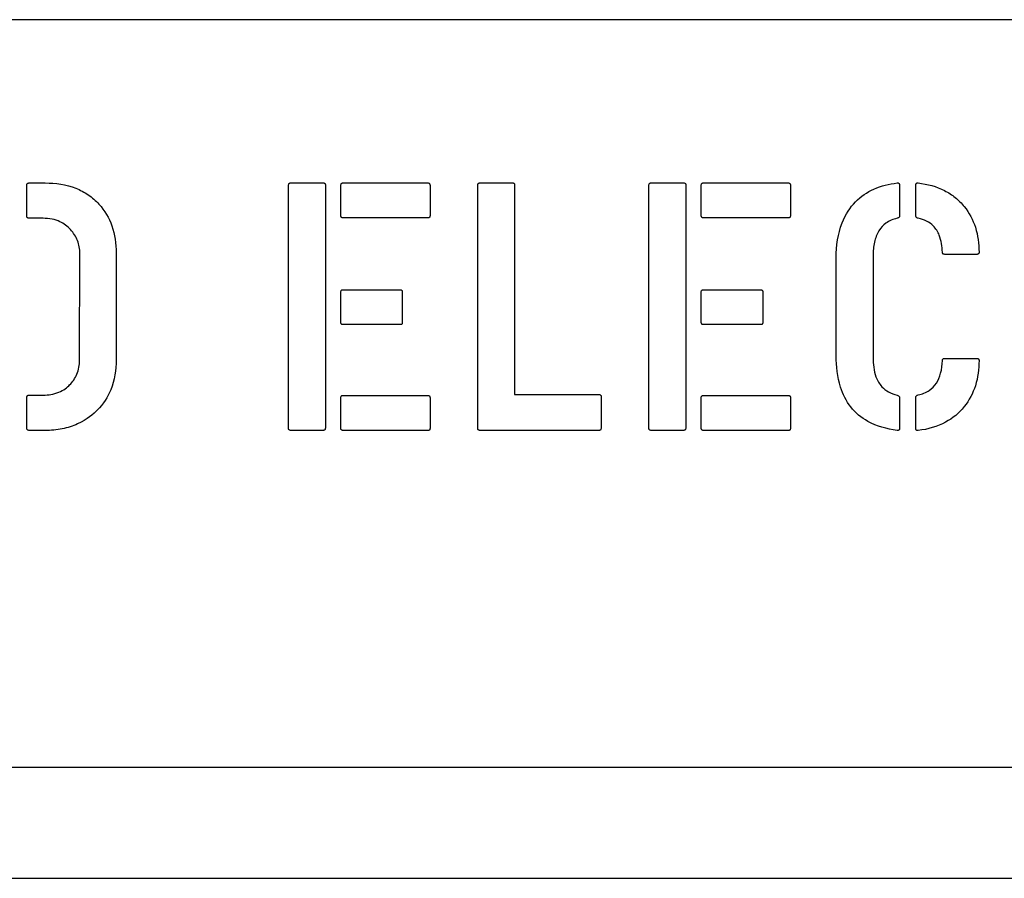
# Model space of a CAD drawing. Units: inches. Extents: x 8 to 441, y 8 to 282.
# Drawn here: x 161 to 162, y 208 to 209 of the extents above; entities that cross this region are included whole.
import ezdxf

# ---------------------------------------------------------------- set-up
doc = ezdxf.new("R2010")
doc.units = ezdxf.units.IN
doc.header["$LTSCALE"] = 26.315789
doc.header["$MEASUREMENT"] = 0
doc.layers.add('Visible (ANSI)', color=7, linetype='Continuous', lineweight=25)

msp = doc.modelspace()

# ---------------------------------------------------------------- linework, layer by layer
at = {"layer": 'Visible (ANSI)'}
for p, q in [((166.69855, 208.81086), (157.82355, 208.81086)), ((160.67326, 208.62079), (160.67326, 208.6502)), ((160.67579, 208.65257), (160.69112, 208.65257)), ((160.92717, 208.41463), (160.92717, 208.6502)), ((160.92923, 208.65257), (160.96085, 208.65257)), ((160.9629, 208.65083), (160.9629, 208.41494)), ((160.97792, 208.62111), (160.97792, 208.6502)), ((160.97998, 208.65257), (161.06187, 208.65257)), ((161.0644, 208.65052), (161.0644, 208.62079)), ((161.11073, 208.41463), (161.11073, 208.6502)), ((161.11278, 208.65257), (161.1444, 208.65257)), ((161.14646, 208.65083), (161.14646, 208.44751)), ((161.27674, 208.41463), (161.27674, 208.6502)), ((161.27879, 208.65257), (161.31041, 208.65257)), ((161.31247, 208.65083), (161.31247, 208.41494)), ((161.32749, 208.62111), (161.32749, 208.6502)), ((161.32954, 208.65257), (161.41144, 208.65257)), ((161.41397, 208.65052), (161.41397, 208.62079)), ((161.51974, 208.65052), (161.51974, 208.62064)), ((161.53555, 208.62079), (161.53555, 208.65052)), ((160.68907, 208.61826), (160.67579, 208.61826)), ((161.06266, 208.61874), (160.97998, 208.61874)), ((161.41223, 208.61874), (161.32954, 208.61874)), ((160.72448, 208.48087), (160.7248, 208.58411)), ((160.76006, 208.58475), (160.76006, 208.48119)), ((161.4584, 208.48498), (161.4584, 208.58016)), ((161.49413, 208.5819), (161.49413, 208.48324)), ((161.59484, 208.58332), (161.56369, 208.58332)), ((160.97998, 208.54902), (161.03515, 208.54902)), ((161.32954, 208.54902), (161.38472, 208.54902)), ((160.97792, 208.51755), (160.97792, 208.54664)), ((161.03753, 208.54696), (161.03753, 208.51724)), ((161.32749, 208.51755), (161.32749, 208.54664)), ((161.38709, 208.54696), (161.38709, 208.51724)), ((161.03595, 208.51518), (160.97998, 208.51518)), ((161.38551, 208.51518), (161.32954, 208.51518)), ((161.56369, 208.48245), (161.59484, 208.48245)), ((160.67326, 208.41494), (160.67326, 208.44451)), ((160.67579, 208.44688), (160.68907, 208.44688)), ((160.97792, 208.41494), (160.97792, 208.44419)), ((160.97998, 208.44656), (161.06187, 208.44656)), ((161.0644, 208.44451), (161.0644, 208.41463)), ((161.14646, 208.44751), (161.22804, 208.44751)), ((161.23041, 208.44514), (161.23041, 208.41494)), ((161.32749, 208.41494), (161.32749, 208.44419)), ((161.32954, 208.44656), (161.41144, 208.44656)), ((161.41397, 208.44451), (161.41397, 208.41463)), ((161.51974, 208.44451), (161.51974, 208.41463)), ((161.53555, 208.41463), (161.53555, 208.44467)), ((160.69112, 208.41257), (160.67579, 208.41257)), ((160.96037, 208.41257), (160.92954, 208.41257)), ((161.06266, 208.41257), (160.97998, 208.41257)), ((161.22804, 208.41257), (161.1131, 208.41257)), ((161.30994, 208.41257), (161.27911, 208.41257)), ((161.41223, 208.41257), (161.32954, 208.41257)), ((172.08775, 208.08586), (157.33775, 208.08586)), ((157.08775, 207.97836), (172.33775, 207.97836))]:
    msp.add_line(p, q, dxfattribs=at)
for points, knots in [([(160.67326, 208.6502), (160.67326, 208.65057), (160.6733, 208.65094), (160.67352, 208.65152), (160.67365, 208.65173), (160.67398, 208.65208), (160.67416, 208.65221), (160.67457, 208.6524), (160.67479, 208.65246), (160.67526, 208.65255), (160.67553, 208.65257), (160.67579, 208.65257)], [0, 0, 0, 0, 0.00277962, 0.00277962, 0.00466843, 0.00466843, 0.00643502, 0.00643502, 0.00812879, 0.00812879, 0.01010215, 0.01010215, 0.01010215, 0.01010215]), ([(160.69112, 208.65257), (160.70126, 208.65257), (160.71141, 208.65115), (160.72513, 208.64575), (160.72918, 208.64362), (160.73677, 208.63841), (160.7402, 208.63541), (160.7433, 208.63202)], [0, 0, 0, 0, 0.0772178, 0.0772178, 0.1122895, 0.1122895, 0.1472544, 0.1472544, 0.1472544, 0.1472544]), ([(160.92717, 208.6502), (160.92717, 208.65059), (160.92721, 208.65101), (160.92742, 208.6516), (160.92754, 208.65182), (160.92784, 208.65215), (160.928, 208.65227), (160.92834, 208.65244), (160.9285, 208.65249), (160.92885, 208.65256), (160.92904, 208.65257), (160.92923, 208.65257)], [0, 0, 0, 0, 0.002974358, 0.002974358, 0.004816301, 0.004816301, 0.006392131, 0.006392131, 0.007664922, 0.007664922, 0.009102008, 0.009102008, 0.009102008, 0.009102008]), ([(160.96085, 208.65257), (160.96119, 208.65257), (160.96155, 208.65254), (160.96207, 208.65236), (160.96225, 208.65226), (160.96254, 208.652), (160.96265, 208.65186), (160.96279, 208.65158), (160.96283, 208.65144), (160.96289, 208.65115), (160.9629, 208.65099), (160.9629, 208.65083)], [0, 0, 0, 0, 0.002592513, 0.002592513, 0.0041835, 0.0041835, 0.005530569, 0.005530569, 0.006598438, 0.006598438, 0.007800195, 0.007800195, 0.007800195, 0.007800195]), ([(160.97792, 208.6502), (160.97792, 208.65059), (160.97796, 208.65101), (160.97817, 208.6516), (160.97829, 208.65182), (160.97859, 208.65215), (160.97875, 208.65227), (160.97909, 208.65244), (160.97925, 208.65249), (160.9796, 208.65256), (160.97979, 208.65257), (160.97998, 208.65257)], [0, 0, 0, 0, 0.002974358, 0.002974358, 0.004816301, 0.004816301, 0.006392131, 0.006392131, 0.007664922, 0.007664922, 0.009102008, 0.009102008, 0.009102008, 0.009102008]), ([(161.06187, 208.65257), (161.0623, 208.65257), (161.06275, 208.65253), (161.06339, 208.65231), (161.06362, 208.65219), (161.06397, 208.65188), (161.0641, 208.65172), (161.06427, 208.65138), (161.06432, 208.65123), (161.06439, 208.65089), (161.0644, 208.6507), (161.0644, 208.65052)], [0, 0, 0, 0, 0.003218232, 0.003218232, 0.005165266, 0.005165266, 0.006785103, 0.006785103, 0.008029644, 0.008029644, 0.009422631, 0.009422631, 0.009422631, 0.009422631]), ([(161.11073, 208.6502), (161.11073, 208.65059), (161.11077, 208.65101), (161.11098, 208.6516), (161.11109, 208.65182), (161.11139, 208.65215), (161.11156, 208.65227), (161.11189, 208.65244), (161.11205, 208.65249), (161.1124, 208.65256), (161.11259, 208.65257), (161.11278, 208.65257)], [0, 0, 0, 0, 0.002974358, 0.002974358, 0.004816301, 0.004816301, 0.006392131, 0.006392131, 0.007664922, 0.007664922, 0.009102008, 0.009102008, 0.009102008, 0.009102008]), ([(161.1444, 208.65257), (161.14474, 208.65257), (161.14511, 208.65254), (161.14563, 208.65236), (161.14581, 208.65226), (161.1461, 208.652), (161.1462, 208.65186), (161.14634, 208.65158), (161.14639, 208.65144), (161.14645, 208.65115), (161.14646, 208.65099), (161.14646, 208.65083)], [0, 0, 0, 0, 0.002592513, 0.002592513, 0.0041835, 0.0041835, 0.005530569, 0.005530569, 0.006598438, 0.006598438, 0.007800195, 0.007800195, 0.007800195, 0.007800195]), ([(161.27674, 208.6502), (161.27674, 208.65059), (161.27678, 208.65101), (161.27699, 208.6516), (161.2771, 208.65182), (161.2774, 208.65215), (161.27757, 208.65227), (161.2779, 208.65244), (161.27806, 208.65249), (161.27841, 208.65256), (161.2786, 208.65257), (161.27879, 208.65257)], [0, 0, 0, 0, 0.002974358, 0.002974358, 0.004816301, 0.004816301, 0.006392131, 0.006392131, 0.007664922, 0.007664922, 0.009102008, 0.009102008, 0.009102008, 0.009102008]), ([(161.31041, 208.65257), (161.31075, 208.65257), (161.31111, 208.65254), (161.31163, 208.65236), (161.31182, 208.65226), (161.31211, 208.652), (161.31221, 208.65186), (161.31235, 208.65158), (161.31239, 208.65144), (161.31245, 208.65115), (161.31247, 208.65099), (161.31247, 208.65083)], [0, 0, 0, 0, 0.002592513, 0.002592513, 0.0041835, 0.0041835, 0.005530569, 0.005530569, 0.006598438, 0.006598438, 0.007800195, 0.007800195, 0.007800195, 0.007800195]), ([(161.32749, 208.6502), (161.32749, 208.65059), (161.32753, 208.65101), (161.32774, 208.6516), (161.32785, 208.65182), (161.32815, 208.65215), (161.32832, 208.65227), (161.32865, 208.65244), (161.32881, 208.65249), (161.32916, 208.65256), (161.32935, 208.65257), (161.32954, 208.65257)], [0, 0, 0, 0, 0.002974358, 0.002974358, 0.004816301, 0.004816301, 0.006392131, 0.006392131, 0.007664922, 0.007664922, 0.009102008, 0.009102008, 0.009102008, 0.009102008]), ([(161.41144, 208.65257), (161.41186, 208.65257), (161.41231, 208.65253), (161.41296, 208.65231), (161.41318, 208.65219), (161.41354, 208.65188), (161.41367, 208.65172), (161.41383, 208.65138), (161.41388, 208.65123), (161.41395, 208.65089), (161.41397, 208.6507), (161.41397, 208.65052)], [0, 0, 0, 0, 0.003218232, 0.003218232, 0.005165266, 0.005165266, 0.006785103, 0.006785103, 0.008029644, 0.008029644, 0.009422631, 0.009422631, 0.009422631, 0.009422631]), ([(161.4584, 208.58016), (161.4584, 208.59158), (161.45993, 208.60315), (161.46739, 208.62207), (161.47186, 208.62882), (161.48225, 208.63955), (161.48825, 208.64364), (161.50207, 208.6498), (161.50968, 208.65164), (161.51737, 208.65257)], [0, 0, 0, 0, 0.0870147, 0.0870147, 0.1548215, 0.1548215, 0.2211012, 0.2211012, 0.2906624, 0.2906624, 0.2906624, 0.2906624]), ([(161.51737, 208.65257), (161.51771, 208.65262), (161.51808, 208.65263), (161.51864, 208.65251), (161.51884, 208.65244), (161.51917, 208.65221), (161.5193, 208.65208), (161.51952, 208.65175), (161.5196, 208.65155), (161.51972, 208.65108), (161.51974, 208.65079), (161.51974, 208.65052)], [0, 0, 0, 0, 0.002651546, 0.002651546, 0.004295095, 0.004295095, 0.005702641, 0.005702641, 0.007323059, 0.007323059, 0.009416796, 0.009416796, 0.009416796, 0.009416796]), ([(161.53555, 208.65052), (161.53555, 208.65086), (161.53559, 208.65122), (161.53577, 208.65175), (161.53588, 208.65194), (161.53614, 208.65223), (161.53629, 208.65234), (161.53665, 208.65252), (161.53686, 208.65257), (161.53735, 208.65262), (161.53764, 208.65261), (161.53792, 208.65257)], [0, 0, 0, 0, 0.002612458, 0.002612458, 0.004241773, 0.004241773, 0.005646579, 0.005646579, 0.007281283, 0.007281283, 0.009418266, 0.009418266, 0.009418266, 0.009418266]), ([(161.53792, 208.65257), (161.5468, 208.6515), (161.5555, 208.64919), (161.56713, 208.64321), (161.57058, 208.64098), (161.577, 208.63577), (161.5799, 208.63285), (161.58251, 208.62965)], [0, 0, 0, 0, 0.068181, 0.068181, 0.0996628, 0.0996628, 0.131142, 0.131142, 0.131142, 0.131142]), ([(160.7433, 208.63202), (160.7489, 208.62584), (160.75308, 208.61881), (160.75885, 208.60254), (160.76006, 208.59367), (160.76006, 208.58475)], [0, 0, 0, 0, 0.0635484, 0.0635484, 0.1315429, 0.1315429, 0.1315429, 0.1315429]), ([(161.58251, 208.62965), (161.58732, 208.62361), (161.59091, 208.61691), (161.59584, 208.60175), (161.59689, 208.59359), (161.59689, 208.58538)], [0, 0, 0, 0, 0.0588451, 0.0588451, 0.1214543, 0.1214543, 0.1214543, 0.1214543]), ([(160.67579, 208.61826), (160.67539, 208.61826), (160.67497, 208.61831), (160.67435, 208.61854), (160.67413, 208.61867), (160.67376, 208.61902), (160.67362, 208.61921), (160.67343, 208.61962), (160.67336, 208.61983), (160.67328, 208.62029), (160.67326, 208.62054), (160.67326, 208.62079)], [0, 0, 0, 0, 0.00303805, 0.00303805, 0.00503956, 0.00503956, 0.00686096, 0.00686096, 0.00851336, 0.00851336, 0.01041867, 0.01041867, 0.01041867, 0.01041867]), ([(160.71579, 208.60736), (160.71287, 208.61055), (160.70946, 208.6131), (160.70307, 208.61607), (160.70049, 208.61689), (160.69494, 208.61801), (160.692, 208.61826), (160.68907, 208.61826)], [0, 0, 0, 0, 0.03300364, 0.03300364, 0.0537231, 0.0537231, 0.07610327, 0.07610327, 0.07610327, 0.07610327]), ([(160.97998, 208.61874), (160.97967, 208.61874), (160.97936, 208.61878), (160.97887, 208.61897), (160.97869, 208.61908), (160.97838, 208.61937), (160.97827, 208.61954), (160.97809, 208.61993), (160.97802, 208.62014), (160.97794, 208.6206), (160.97792, 208.62086), (160.97792, 208.62111)], [0, 0, 0, 0, 0.002330066, 0.002330066, 0.003976541, 0.003976541, 0.005567818, 0.005567818, 0.007203824, 0.007203824, 0.009135741, 0.009135741, 0.009135741, 0.009135741]), ([(161.0644, 208.62079), (161.0644, 208.62045), (161.06437, 208.62009), (161.06419, 208.61957), (161.06409, 208.61939), (161.06383, 208.6191), (161.06369, 208.61899), (161.06341, 208.61885), (161.06327, 208.61881), (161.06298, 208.61875), (161.06282, 208.61874), (161.06266, 208.61874)], [0, 0, 0, 0, 0.002592513, 0.002592513, 0.0041835, 0.0041835, 0.005530569, 0.005530569, 0.006598438, 0.006598438, 0.007800195, 0.007800195, 0.007800195, 0.007800195]), ([(161.32954, 208.61874), (161.32924, 208.61874), (161.32892, 208.61878), (161.32844, 208.61897), (161.32826, 208.61908), (161.32795, 208.61937), (161.32783, 208.61954), (161.32765, 208.61993), (161.32759, 208.62014), (161.3275, 208.6206), (161.32749, 208.62086), (161.32749, 208.62111)], [0, 0, 0, 0, 0.002330066, 0.002330066, 0.003976541, 0.003976541, 0.005567818, 0.005567818, 0.007203824, 0.007203824, 0.009135741, 0.009135741, 0.009135741, 0.009135741]), ([(161.41397, 208.62079), (161.41397, 208.62045), (161.41393, 208.62009), (161.41375, 208.61957), (161.41365, 208.61939), (161.4134, 208.6191), (161.41326, 208.61899), (161.41297, 208.61885), (161.41284, 208.61881), (161.41255, 208.61875), (161.41239, 208.61874), (161.41223, 208.61874)], [0, 0, 0, 0, 0.002592513, 0.002592513, 0.0041835, 0.0041835, 0.005530569, 0.005530569, 0.006598438, 0.006598438, 0.007800195, 0.007800195, 0.007800195, 0.007800195]), ([(161.51737, 208.61826), (161.51352, 208.61735), (161.50986, 208.61584), (161.50388, 208.61154), (161.50161, 208.60908), (161.4977, 208.60284), (161.49633, 208.59909), (161.49449, 208.5909), (161.49413, 208.58634), (161.49413, 208.5819)], [0, 0, 0, 0, 0.0301785, 0.0301785, 0.0561467, 0.0561467, 0.0862693, 0.0862693, 0.1201195, 0.1201195, 0.1201195, 0.1201195]), ([(161.51974, 208.62064), (161.51974, 208.62036), (161.51969, 208.62008), (161.51949, 208.61959), (161.51935, 208.61938), (161.51895, 208.61897), (161.51868, 208.61879), (161.51807, 208.61848), (161.51772, 208.61836), (161.51737, 208.61826)], [0, 0, 0, 0, 0.002138265, 0.002138265, 0.004072974, 0.004072974, 0.006495276, 0.006495276, 0.009265473, 0.009265473, 0.009265473, 0.009265473]), ([(161.53792, 208.61842), (161.53749, 208.61848), (161.53705, 208.61859), (161.53642, 208.61892), (161.5362, 208.61909), (161.53587, 208.61949), (161.53575, 208.61971), (161.53558, 208.62022), (161.53555, 208.62051), (161.53555, 208.62079)], [0, 0, 0, 0, 0.003286177, 0.003286177, 0.005411476, 0.005411476, 0.007312466, 0.007312466, 0.009485843, 0.009485843, 0.009485843, 0.009485843]), ([(161.56132, 208.58538), (161.56117, 208.59092), (161.56036, 208.59669), (161.55693, 208.60521), (161.55506, 208.60827), (161.55063, 208.61278), (161.54848, 208.61434), (161.54352, 208.61692), (161.54076, 208.61783), (161.53792, 208.61842)], [0, 0, 0, 0, 0.0422695, 0.0422695, 0.0698499, 0.0698499, 0.0903256, 0.0903256, 0.1123731, 0.1123731, 0.1123731, 0.1123731]), ([(160.7248, 208.58411), (160.7248, 208.58845), (160.72411, 208.59268), (160.721, 208.60071), (160.7187, 208.60423), (160.71579, 208.60736)], [0, 0, 0, 0, 0.03301714, 0.03301714, 0.06557392, 0.06557392, 0.06557392, 0.06557392]), ([(161.56369, 208.58332), (161.5633, 208.58332), (161.56289, 208.58337), (161.56229, 208.58358), (161.56208, 208.58369), (161.56174, 208.58399), (161.56162, 208.58415), (161.56146, 208.58449), (161.56141, 208.58465), (161.56134, 208.585), (161.56132, 208.58519), (161.56132, 208.58538)], [0, 0, 0, 0, 0.002974358, 0.002974358, 0.004816301, 0.004816301, 0.006392131, 0.006392131, 0.007664922, 0.007664922, 0.009102008, 0.009102008, 0.009102008, 0.009102008]), ([(161.59689, 208.58538), (161.59689, 208.58506), (161.59686, 208.58472), (161.59667, 208.58421), (161.59656, 208.58403), (161.59628, 208.58373), (161.59613, 208.58362), (161.59579, 208.58346), (161.59562, 208.58341), (161.59525, 208.58334), (161.59504, 208.58332), (161.59484, 208.58332)], [0, 0, 0, 0, 0.002468419, 0.002468419, 0.004094642, 0.004094642, 0.005574528, 0.005574528, 0.006917108, 0.006917108, 0.008465172, 0.008465172, 0.008465172, 0.008465172]), ([(160.97792, 208.54664), (160.97792, 208.54703), (160.97796, 208.54745), (160.97817, 208.54805), (160.97829, 208.54826), (160.97859, 208.54859), (160.97875, 208.54872), (160.97909, 208.54888), (160.97925, 208.54893), (160.9796, 208.549), (160.97979, 208.54902), (160.97998, 208.54902)], [0, 0, 0, 0, 0.002974358, 0.002974358, 0.004816301, 0.004816301, 0.006392131, 0.006392131, 0.007664922, 0.007664922, 0.009102008, 0.009102008, 0.009102008, 0.009102008]), ([(161.03515, 208.54902), (161.03555, 208.54902), (161.03596, 208.54897), (161.03656, 208.54876), (161.03677, 208.54865), (161.0371, 208.54835), (161.03723, 208.54819), (161.03739, 208.54785), (161.03744, 208.54769), (161.03751, 208.54734), (161.03753, 208.54715), (161.03753, 208.54696)], [0, 0, 0, 0, 0.002974358, 0.002974358, 0.004816301, 0.004816301, 0.006392131, 0.006392131, 0.007664922, 0.007664922, 0.009102008, 0.009102008, 0.009102008, 0.009102008]), ([(161.32749, 208.54664), (161.32749, 208.54703), (161.32753, 208.54745), (161.32774, 208.54805), (161.32785, 208.54826), (161.32815, 208.54859), (161.32832, 208.54872), (161.32865, 208.54888), (161.32881, 208.54893), (161.32916, 208.549), (161.32935, 208.54902), (161.32954, 208.54902)], [0, 0, 0, 0, 0.002974358, 0.002974358, 0.004816301, 0.004816301, 0.006392131, 0.006392131, 0.007664922, 0.007664922, 0.009102008, 0.009102008, 0.009102008, 0.009102008]), ([(161.38472, 208.54902), (161.38511, 208.54902), (161.38552, 208.54897), (161.38612, 208.54876), (161.38633, 208.54865), (161.38667, 208.54835), (161.38679, 208.54819), (161.38696, 208.54785), (161.38701, 208.54769), (161.38708, 208.54734), (161.38709, 208.54715), (161.38709, 208.54696)], [0, 0, 0, 0, 0.002974358, 0.002974358, 0.004816301, 0.004816301, 0.006392131, 0.006392131, 0.007664922, 0.007664922, 0.009102008, 0.009102008, 0.009102008, 0.009102008]), ([(160.97998, 208.51518), (160.97967, 208.51518), (160.97936, 208.51522), (160.97887, 208.51541), (160.97869, 208.51552), (160.97838, 208.51582), (160.97827, 208.51599), (160.97809, 208.51637), (160.97802, 208.51658), (160.97794, 208.51704), (160.97792, 208.5173), (160.97792, 208.51755)], [0, 0, 0, 0, 0.002330066, 0.002330066, 0.003976541, 0.003976541, 0.005567818, 0.005567818, 0.007203824, 0.007203824, 0.009135741, 0.009135741, 0.009135741, 0.009135741]), ([(161.03753, 208.51724), (161.03753, 208.51689), (161.03749, 208.51651), (161.03732, 208.51599), (161.03722, 208.5158), (161.03698, 208.51552), (161.03686, 208.51542), (161.0366, 208.51529), (161.03648, 208.51525), (161.03622, 208.51519), (161.03608, 208.51518), (161.03595, 208.51518)], [0, 0, 0, 0, 0.00265191, 0.00265191, 0.004217716, 0.004217716, 0.005473749, 0.005473749, 0.006418979, 0.006418979, 0.007469747, 0.007469747, 0.007469747, 0.007469747]), ([(161.32954, 208.51518), (161.32924, 208.51518), (161.32892, 208.51522), (161.32844, 208.51541), (161.32826, 208.51552), (161.32795, 208.51582), (161.32783, 208.51599), (161.32765, 208.51637), (161.32759, 208.51658), (161.3275, 208.51704), (161.32749, 208.5173), (161.32749, 208.51755)], [0, 0, 0, 0, 0.002330066, 0.002330066, 0.003976541, 0.003976541, 0.005567818, 0.005567818, 0.007203824, 0.007203824, 0.009135741, 0.009135741, 0.009135741, 0.009135741]), ([(161.38709, 208.51724), (161.38709, 208.51689), (161.38706, 208.51651), (161.38688, 208.51599), (161.38679, 208.5158), (161.38655, 208.51552), (161.38642, 208.51542), (161.38616, 208.51529), (161.38605, 208.51525), (161.38579, 208.51519), (161.38565, 208.51518), (161.38551, 208.51518)], [0, 0, 0, 0, 0.00265191, 0.00265191, 0.004217716, 0.004217716, 0.005473749, 0.005473749, 0.006418979, 0.006418979, 0.007469747, 0.007469747, 0.007469747, 0.007469747]), ([(160.76006, 208.48119), (160.76006, 208.47125), (160.75861, 208.46134), (160.75189, 208.44471), (160.74759, 208.43816), (160.73806, 208.42853), (160.7318, 208.42313), (160.71789, 208.41678), (160.71292, 208.41521), (160.7023, 208.41306), (160.69672, 208.41257), (160.69112, 208.41257)], [0, 0, 0, 0, 0.0757108, 0.0757108, 0.1365827, 0.1365827, 0.1789425, 0.1789425, 0.2010276, 0.2010276, 0.2246067, 0.2246067, 0.2246067, 0.2246067]), ([(161.51737, 208.41257), (161.50752, 208.41389), (161.49772, 208.41656), (161.48263, 208.42497), (161.47709, 208.42959), (161.46803, 208.44112), (161.46479, 208.44766), (161.45949, 208.46435), (161.4584, 208.47482), (161.4584, 208.48498)], [0, 0, 0, 0, 0.0757231, 0.0757231, 0.1315737, 0.1315737, 0.1874409, 0.1874409, 0.2649393, 0.2649393, 0.2649393, 0.2649393]), ([(161.49413, 208.48324), (161.49413, 208.47704), (161.49481, 208.47047), (161.49825, 208.46106), (161.50009, 208.45776), (161.50452, 208.45291), (161.50668, 208.45123), (161.51169, 208.44848), (161.51449, 208.44751), (161.51737, 208.44688)], [0, 0, 0, 0, 0.0472877, 0.0472877, 0.0761745, 0.0761745, 0.0972357, 0.0972357, 0.1196699, 0.1196699, 0.1196699, 0.1196699]), ([(161.56132, 208.4804), (161.56132, 208.4807), (161.56136, 208.48102), (161.56155, 208.4815), (161.56166, 208.48169), (161.56195, 208.48199), (161.56213, 208.48211), (161.56251, 208.48229), (161.56272, 208.48235), (161.56318, 208.48244), (161.56344, 208.48245), (161.56369, 208.48245)], [0, 0, 0, 0, 0.002330066, 0.002330066, 0.003976541, 0.003976541, 0.005567818, 0.005567818, 0.007203824, 0.007203824, 0.009135741, 0.009135741, 0.009135741, 0.009135741]), ([(161.59484, 208.48245), (161.59516, 208.48245), (161.5955, 208.48242), (161.596, 208.48223), (161.59619, 208.48212), (161.59649, 208.48184), (161.5966, 208.48169), (161.59676, 208.48135), (161.59681, 208.48118), (161.59688, 208.48081), (161.59689, 208.4806), (161.59689, 208.4804)], [0, 0, 0, 0, 0.002468419, 0.002468419, 0.004094642, 0.004094642, 0.005574528, 0.005574528, 0.006917108, 0.006917108, 0.008465172, 0.008465172, 0.008465172, 0.008465172]), ([(160.68907, 208.44688), (160.69428, 208.44688), (160.69945, 208.44766), (160.70914, 208.4516), (160.71256, 208.45433), (160.71791, 208.45966), (160.72027, 208.46309), (160.72373, 208.47142), (160.72448, 208.4761), (160.72448, 208.48087)], [0, 0, 0, 0, 0.0397047, 0.0397047, 0.0796958, 0.0796958, 0.1309707, 0.1309707, 0.1886207, 0.1886207, 0.1886207, 0.1886207]), ([(161.53792, 208.44704), (161.54175, 208.44784), (161.54541, 208.44922), (161.55139, 208.45327), (161.55366, 208.45559), (161.55743, 208.46129), (161.55877, 208.46458), (161.56073, 208.472), (161.56121, 208.47625), (161.56132, 208.4804)], [0, 0, 0, 0, 0.0297949, 0.0297949, 0.055017, 0.055017, 0.08188, 0.08188, 0.1135344, 0.1135344, 0.1135344, 0.1135344]), ([(161.59689, 208.4804), (161.59689, 208.47212), (161.59583, 208.4639), (161.59091, 208.44858), (161.58732, 208.44179), (161.58251, 208.43566)], [0, 0, 0, 0, 0.0631022, 0.0631022, 0.1225407, 0.1225407, 0.1225407, 0.1225407]), ([(160.67326, 208.44451), (160.67326, 208.44487), (160.6733, 208.44525), (160.67352, 208.44582), (160.67365, 208.44603), (160.67398, 208.44638), (160.67416, 208.44651), (160.67457, 208.44671), (160.67479, 208.44677), (160.67526, 208.44686), (160.67553, 208.44688), (160.67579, 208.44688)], [0, 0, 0, 0, 0.00277962, 0.00277962, 0.00466843, 0.00466843, 0.00643502, 0.00643502, 0.00812879, 0.00812879, 0.01010215, 0.01010215, 0.01010215, 0.01010215]), ([(160.97792, 208.44419), (160.97792, 208.44458), (160.97796, 208.445), (160.97817, 208.44559), (160.97829, 208.44581), (160.97859, 208.44614), (160.97875, 208.44626), (160.97909, 208.44643), (160.97925, 208.44648), (160.9796, 208.44655), (160.97979, 208.44656), (160.97998, 208.44656)], [0, 0, 0, 0, 0.002974358, 0.002974358, 0.004816301, 0.004816301, 0.006392131, 0.006392131, 0.007664922, 0.007664922, 0.009102008, 0.009102008, 0.009102008, 0.009102008]), ([(161.06187, 208.44656), (161.0623, 208.44656), (161.06275, 208.44652), (161.06339, 208.4463), (161.06362, 208.44618), (161.06397, 208.44588), (161.0641, 208.44571), (161.06427, 208.44537), (161.06432, 208.44522), (161.06439, 208.44488), (161.0644, 208.44469), (161.0644, 208.44451)], [0, 0, 0, 0, 0.003218232, 0.003218232, 0.005165266, 0.005165266, 0.006785103, 0.006785103, 0.008029644, 0.008029644, 0.009422631, 0.009422631, 0.009422631, 0.009422631]), ([(161.22804, 208.44751), (161.22841, 208.44751), (161.2288, 208.44747), (161.22938, 208.44725), (161.2296, 208.44713), (161.22994, 208.44681), (161.23007, 208.44663), (161.23025, 208.44624), (161.23031, 208.44605), (161.23039, 208.44562), (161.23041, 208.44538), (161.23041, 208.44514)], [0, 0, 0, 0, 0.002848175, 0.002848175, 0.004724587, 0.004724587, 0.006432147, 0.006432147, 0.007981279, 0.007981279, 0.009767507, 0.009767507, 0.009767507, 0.009767507]), ([(161.32749, 208.44419), (161.32749, 208.44458), (161.32753, 208.445), (161.32774, 208.44559), (161.32785, 208.44581), (161.32815, 208.44614), (161.32832, 208.44626), (161.32865, 208.44643), (161.32881, 208.44648), (161.32916, 208.44655), (161.32935, 208.44656), (161.32954, 208.44656)], [0, 0, 0, 0, 0.002974358, 0.002974358, 0.004816301, 0.004816301, 0.006392131, 0.006392131, 0.007664922, 0.007664922, 0.009102008, 0.009102008, 0.009102008, 0.009102008]), ([(161.41144, 208.44656), (161.41186, 208.44656), (161.41231, 208.44652), (161.41296, 208.4463), (161.41318, 208.44618), (161.41354, 208.44588), (161.41367, 208.44571), (161.41383, 208.44537), (161.41388, 208.44522), (161.41395, 208.44488), (161.41397, 208.44469), (161.41397, 208.44451)], [0, 0, 0, 0, 0.003218232, 0.003218232, 0.005165266, 0.005165266, 0.006785103, 0.006785103, 0.008029644, 0.008029644, 0.009422631, 0.009422631, 0.009422631, 0.009422631]), ([(161.51737, 208.44688), (161.51787, 208.44675), (161.51839, 208.44655), (161.51906, 208.44607), (161.51928, 208.44586), (161.51954, 208.44545), (161.51961, 208.44528), (161.51972, 208.4449), (161.51974, 208.44471), (161.51974, 208.44451)], [0, 0, 0, 0, 0.003965554, 0.003965554, 0.006234857, 0.006234857, 0.007679552, 0.007679552, 0.009189094, 0.009189094, 0.009189094, 0.009189094]), ([(161.53555, 208.44467), (161.53555, 208.445), (161.5356, 208.44533), (161.53582, 208.44588), (161.53595, 208.44609), (161.53632, 208.44646), (161.53654, 208.44661), (161.53713, 208.44689), (161.53753, 208.44699), (161.53792, 208.44704)], [0, 0, 0, 0, 0.002534841, 0.002534841, 0.004485071, 0.004485071, 0.006501043, 0.006501043, 0.009503177, 0.009503177, 0.009503177, 0.009503177]), ([(161.58251, 208.43566), (161.57749, 208.42944), (161.57148, 208.42441), (161.55624, 208.41616), (161.54719, 208.41369), (161.53792, 208.41257)], [0, 0, 0, 0, 0.0608798, 0.0608798, 0.1320717, 0.1320717, 0.1320717, 0.1320717]), ([(160.67579, 208.41257), (160.67538, 208.41257), (160.67495, 208.41262), (160.67432, 208.41285), (160.6741, 208.41297), (160.67373, 208.41331), (160.6736, 208.41349), (160.67342, 208.41388), (160.67336, 208.41407), (160.67327, 208.41449), (160.67326, 208.41472), (160.67326, 208.41494)], [0, 0, 0, 0, 0.00310394, 0.00310394, 0.00508976, 0.00508976, 0.00684747, 0.00684747, 0.00835912, 0.00835912, 0.01008515, 0.01008515, 0.01008515, 0.01008515]), ([(160.92954, 208.41257), (160.92915, 208.41257), (160.92874, 208.41261), (160.92814, 208.41282), (160.92793, 208.41294), (160.92759, 208.41324), (160.92747, 208.4134), (160.92731, 208.41374), (160.92726, 208.4139), (160.92719, 208.41425), (160.92717, 208.41444), (160.92717, 208.41463)], [0, 0, 0, 0, 0.002974358, 0.002974358, 0.004816301, 0.004816301, 0.006392131, 0.006392131, 0.007664922, 0.007664922, 0.009102008, 0.009102008, 0.009102008, 0.009102008]), ([(160.9629, 208.41494), (160.9629, 208.41458), (160.96286, 208.4142), (160.96264, 208.41363), (160.96251, 208.41342), (160.96218, 208.41307), (160.962, 208.41294), (160.96158, 208.41274), (160.96137, 208.41268), (160.9609, 208.41259), (160.96063, 208.41257), (160.96037, 208.41257)], [0, 0, 0, 0, 0.00277962, 0.00277962, 0.00466843, 0.00466843, 0.00643502, 0.00643502, 0.00812879, 0.00812879, 0.01010215, 0.01010215, 0.01010215, 0.01010215]), ([(160.97998, 208.41257), (160.97967, 208.41257), (160.97936, 208.41261), (160.97887, 208.4128), (160.97869, 208.41291), (160.97838, 208.41321), (160.97827, 208.41338), (160.97809, 208.41376), (160.97802, 208.41397), (160.97794, 208.41443), (160.97792, 208.41469), (160.97792, 208.41494)], [0, 0, 0, 0, 0.002330066, 0.002330066, 0.003976541, 0.003976541, 0.005567818, 0.005567818, 0.007203824, 0.007203824, 0.009135741, 0.009135741, 0.009135741, 0.009135741]), ([(161.0644, 208.41463), (161.0644, 208.41429), (161.06437, 208.41393), (161.06419, 208.41341), (161.06409, 208.41322), (161.06383, 208.41293), (161.06369, 208.41283), (161.06341, 208.41269), (161.06327, 208.41264), (161.06298, 208.41259), (161.06282, 208.41257), (161.06266, 208.41257)], [0, 0, 0, 0, 0.002592513, 0.002592513, 0.0041835, 0.0041835, 0.005530569, 0.005530569, 0.006598438, 0.006598438, 0.007800195, 0.007800195, 0.007800195, 0.007800195]), ([(161.1131, 208.41257), (161.11271, 208.41257), (161.1123, 208.41261), (161.1117, 208.41282), (161.11149, 208.41294), (161.11115, 208.41324), (161.11103, 208.4134), (161.11086, 208.41374), (161.11081, 208.4139), (161.11074, 208.41425), (161.11073, 208.41444), (161.11073, 208.41463)], [0, 0, 0, 0, 0.002974358, 0.002974358, 0.004816301, 0.004816301, 0.006392131, 0.006392131, 0.007664922, 0.007664922, 0.009102008, 0.009102008, 0.009102008, 0.009102008]), ([(161.23041, 208.41494), (161.23041, 208.41457), (161.23037, 208.41418), (161.23015, 208.4136), (161.23003, 208.41339), (161.22971, 208.41304), (161.22953, 208.41292), (161.22914, 208.41273), (161.22894, 208.41267), (161.22851, 208.41259), (161.22827, 208.41257), (161.22804, 208.41257)], [0, 0, 0, 0, 0.002848175, 0.002848175, 0.004724587, 0.004724587, 0.006432147, 0.006432147, 0.007981279, 0.007981279, 0.009767507, 0.009767507, 0.009767507, 0.009767507]), ([(161.27911, 208.41257), (161.27872, 208.41257), (161.2783, 208.41261), (161.27771, 208.41282), (161.27749, 208.41294), (161.27716, 208.41324), (161.27704, 208.4134), (161.27687, 208.41374), (161.27682, 208.4139), (161.27675, 208.41425), (161.27674, 208.41444), (161.27674, 208.41463)], [0, 0, 0, 0, 0.002974358, 0.002974358, 0.004816301, 0.004816301, 0.006392131, 0.006392131, 0.007664922, 0.007664922, 0.009102008, 0.009102008, 0.009102008, 0.009102008]), ([(161.31247, 208.41494), (161.31247, 208.41458), (161.31242, 208.4142), (161.3122, 208.41363), (161.31208, 208.41342), (161.31175, 208.41307), (161.31156, 208.41294), (161.31115, 208.41274), (161.31093, 208.41268), (161.31046, 208.41259), (161.3102, 208.41257), (161.30994, 208.41257)], [0, 0, 0, 0, 0.00277962, 0.00277962, 0.00466843, 0.00466843, 0.00643502, 0.00643502, 0.00812879, 0.00812879, 0.01010215, 0.01010215, 0.01010215, 0.01010215]), ([(161.32954, 208.41257), (161.32924, 208.41257), (161.32892, 208.41261), (161.32844, 208.4128), (161.32826, 208.41291), (161.32795, 208.41321), (161.32783, 208.41338), (161.32765, 208.41376), (161.32759, 208.41397), (161.3275, 208.41443), (161.32749, 208.41469), (161.32749, 208.41494)], [0, 0, 0, 0, 0.002330066, 0.002330066, 0.003976541, 0.003976541, 0.005567818, 0.005567818, 0.007203824, 0.007203824, 0.009135741, 0.009135741, 0.009135741, 0.009135741]), ([(161.41397, 208.41463), (161.41397, 208.41429), (161.41393, 208.41393), (161.41375, 208.41341), (161.41365, 208.41322), (161.4134, 208.41293), (161.41326, 208.41283), (161.41297, 208.41269), (161.41284, 208.41264), (161.41255, 208.41259), (161.41239, 208.41257), (161.41223, 208.41257)], [0, 0, 0, 0, 0.002592513, 0.002592513, 0.0041835, 0.0041835, 0.005530569, 0.005530569, 0.006598438, 0.006598438, 0.007800195, 0.007800195, 0.007800195, 0.007800195]), ([(161.51974, 208.41463), (161.51974, 208.41429), (161.5197, 208.41392), (161.51952, 208.4134), (161.51941, 208.41321), (161.51915, 208.41291), (161.519, 208.4128), (161.51864, 208.41263), (161.51843, 208.41258), (161.51794, 208.41252), (161.51765, 208.41254), (161.51737, 208.41257)], [0, 0, 0, 0, 0.002612458, 0.002612458, 0.004241773, 0.004241773, 0.005646579, 0.005646579, 0.007281283, 0.007281283, 0.009418266, 0.009418266, 0.009418266, 0.009418266]), ([(161.53792, 208.41257), (161.53758, 208.41253), (161.53721, 208.41251), (161.53665, 208.41263), (161.53645, 208.41271), (161.53612, 208.41293), (161.53599, 208.41306), (161.53577, 208.41339), (161.53569, 208.41359), (161.53557, 208.41407), (161.53555, 208.41435), (161.53555, 208.41463)], [0, 0, 0, 0, 0.002651546, 0.002651546, 0.004295095, 0.004295095, 0.005702641, 0.005702641, 0.007323059, 0.007323059, 0.009416796, 0.009416796, 0.009416796, 0.009416796])]:
    msp.add_open_spline(points, degree=3, knots=knots, dxfattribs=at)

doc.saveas('drawing.dxf')
